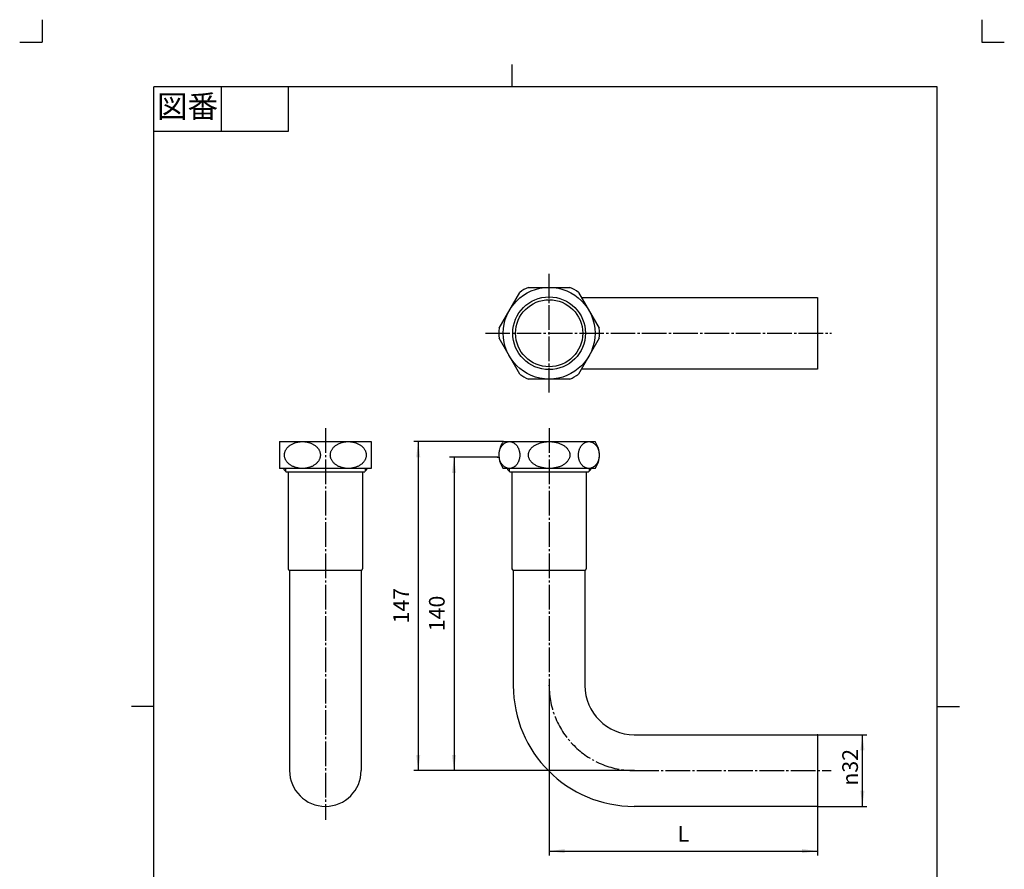
# Model space of a CAD drawing. Units: inches. Extents: x -10 to 430, y -10 to 604.
# Drawn here: x -10 to 430, y 224 to 604 of the extents above; entities that cross this region are included whole.
import ezdxf

# ---------------------------------------------------------------- set-up
doc = ezdxf.new("R2010")
doc.units = ezdxf.units.IN
doc.linetypes.add('DASH_CENTER', pattern=[14, 11, -1, 1, -1])
doc.linetypes.add('PHANTOM', pattern=[13, 10, -1, 0, -1, 0, -1])
doc.layers.add('1', color=7, linetype='Continuous')
doc.styles.add('CONVERTER_11', font='txt.shx', dxfattribs={"width": 0.9})
doc.dimstyles.new('ME10_DIM_10', dxfattribs={"dimtxt": 7, "dimasz": 7, "dimexe": 2, "dimexo": 0, "dimgap": 2, "dimtad": 1, "dimzin": 12, "dimdsep": 46, "dimtxsty": 'CONVERTER_11', "dimsah": 1, "dimcen": 0.09, "dimclrd": 2, "dimclre": 2, "dimclrt": 7, "dimadec": 0, "dimazin": 0, "dimtfac": 1, "dimtdec": 4, "dimtix": 1, "dimtmove": 0, "dimatfit": 3, "dimfxl": 1, "dimtolj": 1, "dimtzin": 0, "dimarcsym": 0})
doc.dimstyles.new('ME10_DIM_11', dxfattribs={"dimtxt": 7, "dimasz": 7, "dimexe": 2, "dimexo": 0, "dimgap": 2, "dimtad": 1, "dimzin": 12, "dimdsep": 46, "dimtxsty": 'CONVERTER_11', "dimsah": 1, "dimcen": 0.09, "dimclrd": 2, "dimclre": 2, "dimclrt": 7, "dimadec": 0, "dimazin": 0, "dimtfac": 1, "dimtdec": 4, "dimtix": 1, "dimtmove": 0, "dimatfit": 3, "dimfxl": 1, "dimtolj": 1, "dimtzin": 0, "dimarcsym": 0})
doc.dimstyles.new('ME10_DIM_12', dxfattribs={"dimtxt": 7, "dimasz": 7, "dimexe": 2, "dimexo": 0, "dimgap": 2, "dimtad": 1, "dimzin": 12, "dimdsep": 46, "dimtxsty": 'CONVERTER_11', "dimsah": 1, "dimcen": 0.09, "dimclrd": 2, "dimclre": 2, "dimclrt": 7, "dimadec": 0, "dimazin": 0, "dimtfac": 1, "dimtdec": 4, "dimtix": 1, "dimtmove": 0, "dimatfit": 3, "dimfxl": 1, "dimtolj": 1, "dimtzin": 0, "dimarcsym": 0})
doc.dimstyles.new('ME10_DIM_13', dxfattribs={"dimtxt": 7, "dimasz": 7, "dimexe": 2, "dimexo": 0, "dimgap": 2, "dimtad": 1, "dimzin": 12, "dimdsep": 46, "dimtxsty": 'CONVERTER_11', "dimsah": 1, "dimcen": 0.09, "dimclrd": 2, "dimclre": 2, "dimclrt": 7, "dimadec": 0, "dimazin": 0, "dimtfac": 1, "dimtdec": 4, "dimtix": 1, "dimtmove": 0, "dimatfit": 3, "dimfxl": 1, "dimtolj": 1, "dimtzin": 0, "dimarcsym": 0})

# ---------------------------------------------------------------- blocks, each defined once
blk = doc.blocks.new('開示A4')
at = {"layer": '1', "color": 4, "linetype": 'PHANTOM'}
for p, q in [((0, 302), (0, 297)), ((210, 302), (210, 297)), ((-5, 297), (0, 297)), ((210, 297), (215, 297))]:
    blk.add_line(p, q, dxfattribs=at)
at = {"layer": '1', "color": 2, "linetype": 'Continuous'}
for p, q in [((105, 287), (105, 292)), ((40, 287), (40, 277)), ((55, 287), (55, 277)), ((55, 277), (25, 277)), ((25, 148.5), (20, 148.5)), ((200, 148.5), (205, 148.5))]:
    blk.add_line(p, q, dxfattribs=at)
at = {"layer": '1', "color": 7, "linetype": 'Continuous'}
for p, q in [((105, 287), (25, 287)), ((25, 148.5), (25, 287)), ((200, 287), (105, 287)), ((200, 148.5), (200, 287)), ((25, 10), (25, 148.5)), ((200, 10), (200, 148.5))]:
    blk.add_line(p, q, dxfattribs=at)
at = {"layer": '1', "color": 2, "insert": (32.5, 282), "char_height": 5, "attachment_point": 5, "style": 'CONVERTER_11'}
blk.add_mtext('図番', dxfattribs=at)
blk = doc.blocks.new('開示A4枠')
at = {"layer": '1', "xscale": 2, "yscale": 2, "zscale": 2}
blk.add_blockref('開示A4', (0, 0), dxfattribs=at)
blk = doc.blocks.new('*D3')
at = {"layer": '1', "color": 2, "linetype": 'Continuous'}
for p, q in [((203.59, 408.45), (182.09, 408.45)), ((184.09, 408.45), (184.09, 268.45)), ((264.59, 268.45), (182.09, 268.45))]:
    blk.add_line(p, q, dxfattribs=at)
at = {"layer": '1', "color": 2}
for points in [[(185.01, 401.45), (183.17, 401.45), (184.09, 408.45)], [(183.17, 275.45), (185.01, 275.45), (184.09, 268.45)]]:
    blk.add_solid(points, dxfattribs=at)
at = {"layer": '1', "color": 7, "insert": (182.09, 330.7), "char_height": 7, "attachment_point": 7, "rotation": 90, "line_spacing_factor": 0.60024, "style": 'CONVERTER_11'}
blk.add_mtext('140', dxfattribs=at)
blk = doc.blocks.new('*D4')
at = {"layer": '1', "color": 2, "linetype": 'Continuous'}
for p, q in [((206.09, 415.45), (166.09, 415.45)), ((168.09, 415.45), (168.09, 268.45)), ((264.59, 268.45), (166.09, 268.45))]:
    blk.add_line(p, q, dxfattribs=at)
at = {"layer": '1', "color": 2}
for points in [[(169.01, 408.45), (167.17, 408.45), (168.09, 415.45)], [(167.17, 275.45), (169.01, 275.45), (168.09, 268.45)]]:
    blk.add_solid(points, dxfattribs=at)
at = {"layer": '1', "color": 7, "insert": (166.09, 334.2), "char_height": 7, "attachment_point": 7, "rotation": 90, "line_spacing_factor": 0.60024, "style": 'CONVERTER_11'}
blk.add_mtext('147', dxfattribs=at)
blk = doc.blocks.new('*D5')
at = {"layer": '1', "color": 2, "linetype": 'Continuous'}
for p, q in [((346.59, 284.45), (368.59, 284.45)), ((366.59, 252.45), (366.59, 284.45)), ((346.59, 252.45), (368.59, 252.45))]:
    blk.add_line(p, q, dxfattribs=at)
at = {"layer": '1', "color": 2}
for points in [[(367.51, 277.45), (365.67, 277.45), (366.59, 284.45)], [(365.67, 259.45), (367.51, 259.45), (366.59, 252.45)]]:
    blk.add_solid(points, dxfattribs=at)
at = {"layer": '1', "color": 7, "insert": (364.59, 261.66), "char_height": 7, "attachment_point": 7, "rotation": 90, "line_spacing_factor": 0.60024, "style": 'CONVERTER_11'}
blk.add_mtext('\\C7;{\\Fgdt;n}\\C7;32', dxfattribs=at)
blk = doc.blocks.new('*D6')
at = {"layer": '1', "color": 2, "linetype": 'Continuous'}
for p, q in [((226.59, 306.45), (226.59, 230.45)), ((346.59, 252.45), (346.59, 230.45)), ((226.59, 232.45), (346.59, 232.45))]:
    blk.add_line(p, q, dxfattribs=at)
at = {"layer": '1', "color": 2}
for points in [[(233.59, 233.37), (233.59, 231.53), (226.59, 232.45)], [(339.59, 231.53), (339.59, 233.37), (346.59, 232.45)]]:
    blk.add_solid(points, dxfattribs=at)
at = {"layer": '1', "color": 7, "insert": (284.01, 234.45), "char_height": 7, "attachment_point": 7, "rotation": 0.0003, "line_spacing_factor": 0.60024, "style": 'CONVERTER_11'}
blk.add_mtext('L', dxfattribs=at)

msp = doc.modelspace()

# ---------------------------------------------------------------- linework, layer by layer
at = {"color": 7, "linetype": 'Continuous'}
for points, knots in [([(124.342, 409.976), (124.315, 410.151), (124.262, 410.502), (124.104, 411.017), (123.893, 411.518), (123.62, 412.004), (123.296, 412.468), (122.915, 412.911), (122.488, 413.325), (122.011, 413.711), (121.496, 414.062), (120.938, 414.381), (120.349, 414.66), (119.727, 414.901), (119.082, 415.099), (118.414, 415.256), (117.733, 415.368), (117.039, 415.436), (116.342, 415.459), (115.644, 415.436), (114.951, 415.368), (114.269, 415.256), (113.601, 415.099), (112.957, 414.901), (112.334, 414.66), (111.745, 414.381), (111.187, 414.062), (110.672, 413.711), (110.195, 413.325), (109.768, 412.911), (109.388, 412.468), (109.063, 412.004), (108.791, 411.518), (108.578, 411.017), (108.424, 410.501), (108.332, 409.979), (108.3, 409.451), (108.332, 408.924), (108.424, 408.401), (108.578, 407.885), (108.791, 407.385), (109.063, 406.898), (109.388, 406.434), (109.768, 405.991), (110.195, 405.578), (110.672, 405.191), (111.187, 404.84), (111.745, 404.522), (112.334, 404.243), (112.957, 404.002), (113.601, 403.803), (114.269, 403.646), (114.951, 403.534), (115.644, 403.466), (116.342, 403.444), (117.039, 403.466), (117.733, 403.534), (118.414, 403.646), (119.082, 403.803), (119.727, 404.002), (120.349, 404.243), (120.938, 404.522), (121.496, 404.84), (122.011, 405.191), (122.488, 405.578), (122.915, 405.991), (123.296, 406.434), (123.62, 406.898), (123.893, 407.385), (124.105, 407.885), (124.26, 408.401), (124.351, 408.923), (124.386, 409.451), (124.356, 409.801), (124.342, 409.976)], [0, 0, 0, 0, 0.5314593, 1.0627564, 1.6113007, 2.159586, 2.7332975, 3.306733, 3.9099101, 4.5128456, 5.1459148, 5.7787961, 6.4387538, 7.0985782, 7.7796872, 8.4607121, 9.1552809, 9.8498092, 10.5489804, 11.2481516, 11.9426799, 12.6372486, 13.3182735, 13.9993825, 14.6592069, 15.3191647, 15.952046, 16.5851151, 17.1880506, 17.7912278, 18.3646632, 18.9383748, 19.4866601, 20.0352044, 20.5665015, 21.0979607, 21.6232981, 22.1486354, 22.6800947, 23.2113918, 23.7599361, 24.3082214, 24.881933, 25.4553684, 26.0585455, 26.661481, 27.2945502, 27.9274315, 28.5873892, 29.2472137, 29.9283227, 30.6093475, 31.3039163, 31.9984446, 32.6976158, 33.396787, 34.0913153, 34.7858841, 35.4669089, 36.1480179, 36.8078424, 37.4678001, 38.1006814, 38.7337506, 39.3366861, 39.9398632, 40.5132986, 41.0870102, 41.6352955, 42.1838398, 42.7151369, 43.2465962, 43.7719335, 44.2972709, 44.2972709, 44.2972709, 44.2972709]), ([(144.842, 409.976), (144.815, 410.151), (144.762, 410.502), (144.604, 411.017), (144.393, 411.518), (144.12, 412.004), (143.796, 412.468), (143.415, 412.911), (142.988, 413.325), (142.511, 413.711), (141.996, 414.062), (141.438, 414.381), (140.849, 414.66), (140.227, 414.901), (139.582, 415.099), (138.914, 415.256), (138.233, 415.368), (137.539, 415.436), (136.842, 415.459), (136.144, 415.436), (135.451, 415.368), (134.769, 415.256), (134.101, 415.099), (133.457, 414.901), (132.834, 414.66), (132.245, 414.381), (131.687, 414.062), (131.172, 413.711), (130.695, 413.325), (130.268, 412.911), (129.888, 412.468), (129.563, 412.004), (129.291, 411.518), (129.078, 411.017), (128.924, 410.501), (128.832, 409.979), (128.8, 409.451), (128.832, 408.924), (128.924, 408.401), (129.078, 407.885), (129.291, 407.385), (129.563, 406.898), (129.888, 406.434), (130.268, 405.991), (130.695, 405.578), (131.172, 405.191), (131.687, 404.84), (132.245, 404.522), (132.834, 404.243), (133.457, 404.002), (134.101, 403.803), (134.769, 403.646), (135.451, 403.534), (136.144, 403.466), (136.842, 403.444), (137.539, 403.466), (138.233, 403.534), (138.914, 403.646), (139.582, 403.803), (140.227, 404.002), (140.849, 404.243), (141.438, 404.522), (141.996, 404.84), (142.511, 405.191), (142.988, 405.578), (143.415, 405.991), (143.796, 406.434), (144.12, 406.898), (144.393, 407.385), (144.605, 407.885), (144.76, 408.401), (144.851, 408.923), (144.886, 409.451), (144.856, 409.801), (144.842, 409.976)], [0, 0, 0, 0, 0.5314593, 1.0627564, 1.6113007, 2.159586, 2.7332975, 3.306733, 3.9099101, 4.5128456, 5.1459148, 5.7787961, 6.4387538, 7.0985782, 7.7796872, 8.4607121, 9.1552809, 9.8498092, 10.5489804, 11.2481516, 11.9426799, 12.6372486, 13.3182735, 13.9993825, 14.6592069, 15.3191647, 15.952046, 16.5851151, 17.1880506, 17.7912278, 18.3646632, 18.9383748, 19.4866601, 20.0352044, 20.5665015, 21.0979607, 21.6232981, 22.1486354, 22.6800947, 23.2113918, 23.7599361, 24.3082214, 24.881933, 25.4553684, 26.0585455, 26.661481, 27.2945502, 27.9274315, 28.5873892, 29.2472137, 29.9283227, 30.6093475, 31.3039163, 31.9984446, 32.6976158, 33.396787, 34.0913153, 34.7858841, 35.4669089, 36.1480179, 36.8078424, 37.4678001, 38.1006814, 38.7337506, 39.3366861, 39.9398632, 40.5132986, 41.0870102, 41.6352955, 42.1838398, 42.7151369, 43.2465962, 43.7719335, 44.2972709, 44.2972709, 44.2972709, 44.2972709]), ([(208.433, 415.428), (208.298, 415.408), (208.027, 415.369), (207.629, 415.251), (207.242, 415.093), (206.866, 414.89), (206.508, 414.647), (206.165, 414.363), (205.846, 414.044), (205.547, 413.688), (205.275, 413.303), (205.029, 412.886), (204.813, 412.446), (204.627, 411.981), (204.473, 411.499), (204.352, 411), (204.265, 410.491), (204.213, 409.973), (204.195, 409.451), (204.213, 408.93), (204.265, 408.412), (204.352, 407.902), (204.473, 407.403), (204.627, 406.921), (204.813, 406.456), (205.029, 406.016), (205.275, 405.599), (205.547, 405.214), (205.846, 404.858), (206.165, 404.539), (206.508, 404.255), (206.866, 404.012), (207.242, 403.809), (207.629, 403.651), (208.027, 403.536), (208.431, 403.467), (208.838, 403.443), (209.245, 403.467), (209.649, 403.536), (210.047, 403.651), (210.434, 403.809), (210.81, 404.012), (211.168, 404.255), (211.511, 404.539), (211.83, 404.858), (212.129, 405.214), (212.401, 405.599), (212.647, 406.016), (212.863, 406.456), (213.049, 406.921), (213.203, 407.403), (213.324, 407.902), (213.411, 408.412), (213.463, 408.93), (213.481, 409.451), (213.463, 409.973), (213.411, 410.491), (213.324, 411), (213.203, 411.499), (213.049, 411.981), (212.863, 412.446), (212.647, 412.886), (212.401, 413.303), (212.129, 413.688), (211.83, 414.044), (211.511, 414.363), (211.168, 414.647), (210.81, 414.89), (210.434, 415.093), (210.047, 415.251), (209.649, 415.367), (209.245, 415.435), (208.838, 415.461), (208.568, 415.439), (208.433, 415.428)], [0, 0, 0, 0, 0.4098017, 0.8195028, 1.2406085, 1.66155, 2.0993929, 2.5370552, 2.9946063, 3.4519942, 3.9296481, 4.4071715, 4.9029921, 5.398718, 5.9088792, 6.4189799, 6.9382881, 7.4575669, 7.9800058, 8.5024447, 9.0217235, 9.5410317, 10.0511324, 10.5612936, 11.0570196, 11.5528401, 12.0303635, 12.5080174, 12.9654053, 13.4229564, 13.8606187, 14.2984616, 14.7194031, 15.1405089, 15.55021, 15.9600116, 16.3657779, 16.7715441, 17.1813458, 17.5910469, 18.0121527, 18.4330941, 18.870937, 19.3085993, 19.7661505, 20.2235384, 20.7011923, 21.1787157, 21.6745362, 22.1702621, 22.6804234, 23.190524, 23.7098322, 24.229111, 24.7515499, 25.2739889, 25.7932676, 26.3125759, 26.8226765, 27.3328378, 27.8285637, 28.3243842, 28.8019076, 29.2795615, 29.7369494, 30.1945006, 30.6321628, 31.0700057, 31.4909472, 31.912053, 32.3217541, 32.7315558, 33.137322, 33.5430882, 33.5430882, 33.5430882, 33.5430882]), ([(235.829, 409.977), (235.798, 410.153), (235.736, 410.507), (235.552, 411.024), (235.307, 411.525), (234.99, 412.013), (234.615, 412.475), (234.174, 412.919), (233.682, 413.33), (233.13, 413.717), (232.536, 414.066), (231.892, 414.384), (231.213, 414.662), (230.495, 414.902), (229.752, 415.1), (228.981, 415.256), (228.196, 415.368), (227.396, 415.436), (226.592, 415.459), (225.787, 415.436), (224.987, 415.368), (224.202, 415.256), (223.431, 415.1), (222.688, 414.902), (221.97, 414.662), (221.291, 414.384), (220.647, 414.066), (220.053, 413.717), (219.501, 413.33), (219.009, 412.919), (218.568, 412.475), (218.193, 412.013), (217.877, 411.525), (217.63, 411.024), (217.45, 410.506), (217.343, 409.982), (217.306, 409.451), (217.343, 408.921), (217.45, 408.396), (217.63, 407.878), (217.877, 407.377), (218.193, 406.889), (218.568, 406.427), (219.009, 405.983), (219.501, 405.572), (220.053, 405.186), (220.647, 404.836), (221.291, 404.518), (221.97, 404.241), (222.688, 404), (223.431, 403.802), (224.202, 403.646), (224.987, 403.534), (225.787, 403.466), (226.592, 403.444), (227.396, 403.466), (228.196, 403.534), (228.981, 403.646), (229.752, 403.802), (230.495, 404), (231.213, 404.241), (231.892, 404.518), (232.536, 404.836), (233.13, 405.186), (233.682, 405.572), (234.174, 405.983), (234.615, 406.427), (234.99, 406.889), (235.307, 407.377), (235.553, 407.878), (235.733, 408.396), (235.839, 408.92), (235.881, 409.452), (235.846, 409.802), (235.829, 409.977)], [0, 0, 0, 0, 0.5374112, 1.0744592, 1.6411211, 2.2072607, 2.8159932, 3.4242429, 4.0810161, 4.7374214, 5.4418431, 6.1460093, 6.8925145, 7.638853, 8.4180208, 9.1970891, 9.9968643, 10.7965931, 11.6033899, 12.4101867, 13.2099155, 14.0096907, 14.7887591, 15.5679269, 16.3142653, 17.0607706, 17.7649367, 18.4693584, 19.1257638, 19.7825369, 20.3907867, 20.9995192, 21.5656588, 22.1323207, 22.6693686, 23.2067799, 23.733514, 24.2602482, 24.7976594, 25.3347074, 25.9013693, 26.4675089, 27.0762414, 27.6844911, 28.3412643, 28.9976696, 29.7020913, 30.4062575, 31.1527627, 31.8991012, 32.678269, 33.4573373, 34.2571125, 35.0568413, 35.8636381, 36.6704349, 37.4701637, 38.2699389, 39.0490073, 39.8281751, 40.5745135, 41.3210188, 42.0251849, 42.7296066, 43.386012, 44.0427851, 44.6510349, 45.2597674, 45.825907, 46.3925689, 46.9296168, 47.4670281, 47.9937622, 48.5204964, 48.5204964, 48.5204964, 48.5204964]), ([(243.94, 415.428), (243.805, 415.408), (243.534, 415.369), (243.136, 415.251), (242.749, 415.093), (242.373, 414.89), (242.015, 414.647), (241.672, 414.363), (241.353, 414.044), (241.054, 413.688), (240.782, 413.303), (240.536, 412.886), (240.32, 412.446), (240.134, 411.981), (239.981, 411.499), (239.859, 411), (239.772, 410.491), (239.72, 409.973), (239.702, 409.451), (239.72, 408.93), (239.772, 408.412), (239.859, 407.902), (239.981, 407.403), (240.134, 406.921), (240.32, 406.456), (240.536, 406.016), (240.782, 405.599), (241.054, 405.214), (241.353, 404.858), (241.672, 404.539), (242.015, 404.255), (242.373, 404.012), (242.749, 403.809), (243.136, 403.651), (243.534, 403.536), (243.938, 403.467), (244.345, 403.443), (244.752, 403.467), (245.156, 403.536), (245.554, 403.651), (245.941, 403.809), (246.317, 404.012), (246.675, 404.255), (247.018, 404.539), (247.337, 404.858), (247.636, 405.214), (247.908, 405.599), (248.154, 406.016), (248.37, 406.456), (248.556, 406.921), (248.71, 407.403), (248.831, 407.902), (248.918, 408.412), (248.97, 408.93), (248.988, 409.451), (248.97, 409.973), (248.918, 410.491), (248.831, 411), (248.71, 411.499), (248.556, 411.981), (248.37, 412.446), (248.154, 412.886), (247.908, 413.303), (247.636, 413.688), (247.337, 414.044), (247.018, 414.363), (246.675, 414.647), (246.317, 414.89), (245.941, 415.093), (245.554, 415.251), (245.156, 415.367), (244.752, 415.435), (244.345, 415.461), (244.075, 415.439), (243.94, 415.428)], [0, 0, 0, 0, 0.4098017, 0.8195028, 1.2406085, 1.66155, 2.0993929, 2.5370552, 2.9946063, 3.4519942, 3.9296481, 4.4071715, 4.9029921, 5.398718, 5.9088792, 6.4189799, 6.9382881, 7.4575669, 7.9800058, 8.5024447, 9.0217235, 9.5410317, 10.0511324, 10.5612936, 11.0570196, 11.5528401, 12.0303635, 12.5080174, 12.9654053, 13.4229564, 13.8606187, 14.2984616, 14.7194031, 15.1405089, 15.55021, 15.9600116, 16.3657779, 16.7715441, 17.1813458, 17.5910469, 18.0121527, 18.4330941, 18.870937, 19.3085993, 19.7661505, 20.2235384, 20.7011923, 21.1787157, 21.6745362, 22.1702621, 22.6804234, 23.190524, 23.7098322, 24.229111, 24.7515499, 25.2739889, 25.7932676, 26.3125759, 26.8226765, 27.3328378, 27.8285637, 28.3243842, 28.8019076, 29.2795615, 29.7369494, 30.1945006, 30.6321628, 31.0700057, 31.4909472, 31.912053, 32.3217541, 32.7315558, 33.137322, 33.5430882, 33.5430882, 33.5430882, 33.5430882])]:
    msp.add_open_spline(points, degree=3, knots=knots, dxfattribs=at)
at = {"layer": '1', "color": 2, "linetype": 'DASH_CENTER'}
for p, q in [((226.592, 437.371), (226.592, 490.371)), ((198.092, 463.871), (352.787, 463.871)), ((126.592, 421.451), (126.592, 246.451)), ((226.592, 421.451), (226.592, 306.451)), ((264.592, 268.451), (352.592, 268.451))]:
    msp.add_line(p, q, dxfattribs=at)
at = {"layer": '1', "color": 7, "linetype": 'Continuous'}
for p, q in [((217.318, 484.371), (226.592, 484.371)), ((226.592, 484.371), (235.865, 484.371)), ((204.201, 466.09), (213.475, 482.153)), ((239.708, 482.153), (248.982, 466.09)), ((241.092, 479.871), (346.592, 479.871)), ((346.592, 479.871), (346.592, 447.871)), ((213.475, 445.59), (204.201, 461.653)), ((248.982, 461.653), (239.708, 445.59)), ((346.592, 447.871), (241.092, 447.871)), ((235.865, 443.371), (217.318, 443.371)), ((106.092, 415.451), (126.592, 415.451)), ((106.092, 415.451), (106.092, 403.451)), ((126.592, 415.451), (147.092, 415.451)), ((147.092, 415.451), (147.092, 403.451)), ((206.092, 415.451), (226.592, 415.451)), ((226.592, 415.451), (247.092, 415.451)), ((147.092, 403.451), (106.092, 403.451)), ((107.992, 403.451), (107.992, 402.951)), ((108.742, 402.201), (107.992, 402.951)), ((108.992, 401.951), (108.742, 402.201)), ((108.992, 401.951), (144.192, 401.951)), ((109.992, 401.951), (109.992, 358.551)), ((143.192, 401.951), (143.192, 358.551)), ((144.442, 402.201), (144.192, 401.951)), ((145.192, 402.951), (144.442, 402.201)), ((145.192, 402.951), (145.192, 403.451)), ((247.092, 403.451), (206.092, 403.451)), ((207.992, 403.451), (207.992, 402.951)), ((208.742, 402.201), (207.992, 402.951)), ((208.992, 401.951), (208.742, 402.201)), ((208.992, 401.951), (244.192, 401.951)), ((209.992, 401.951), (209.992, 358.551)), ((243.192, 401.951), (243.192, 358.551)), ((244.442, 402.201), (244.192, 401.951)), ((245.192, 402.951), (244.442, 402.201)), ((245.192, 402.951), (245.192, 403.451)), ((110.592, 357.951), (142.592, 357.951)), ((110.592, 357.951), (110.592, 268.451)), ((142.592, 357.951), (142.592, 268.451)), ((210.592, 357.951), (210.592, 306.451)), ((210.592, 357.951), (242.592, 357.951)), ((242.592, 357.951), (242.592, 306.451)), ((264.592, 284.451), (346.592, 284.451)), ((346.592, 284.451), (346.592, 252.451)), ((346.592, 252.451), (264.592, 252.451))]:
    msp.add_line(p, q, dxfattribs=at)
at = {"layer": '1', "color": 4, "linetype": 'PHANTOM'}
msp.add_line((203.591, 408.451), (204.091, 408.451), dxfattribs=at)
at = {"layer": '1', "color": 2, "linetype": 'Continuous'}
for p, q in [((108.742, 403.451), (108.742, 402.201)), ((144.442, 403.451), (144.442, 402.201)), ((208.742, 403.451), (208.742, 402.201)), ((244.442, 403.451), (244.442, 402.201))]:
    msp.add_line(p, q, dxfattribs=at)
at = {"layer": '1', "color": 7, "linetype": 'Continuous'}
for radius in [20.5, 16.25, 15]:
    msp.add_circle((226.592, 463.871), radius, dxfattribs=at)
for centre, radius, start, end in [((226.592, 463.871), 22.5, 114.34065, 125.65935), ((226.592, 463.871), 22.5, 54.34065, 65.65935), ((226.592, 463.871), 22.5, 174.34065, 185.65935), ((226.592, 463.871), 22.5, 354.34065, 5.65935), ((226.592, 463.871), 22.5, 234.34065, 245.65935), ((226.592, 463.871), 22.5, 294.34065, 305.65935), ((214.089, 409.451), 9.998, 143.12262, 159.50875), ((239.094, 409.451), 9.998, 323.12262, 36.87738), ((214.089, 409.451), 9.998, 159.50875, 216.87738), ((110.592, 358.551), 0.6, 180, 270), ((142.592, 358.551), 0.6, 270, 0), ((210.592, 358.551), 0.6, 180, 270), ((242.592, 358.551), 0.6, 270, 0), ((264.592, 306.451), 54, 180, 270), ((264.592, 306.451), 22, 180, 270), ((126.592, 268.451), 16, 180, 0)]:
    msp.add_arc(centre, radius, start, end, dxfattribs=at)
at = {"layer": '1', "color": 2, "linetype": 'DASH_CENTER'}
msp.add_arc((264.592, 306.451), 38, 180, 270, dxfattribs=at)
at = {"layer": '1', "color": 7}
for p in [(206.092, 415.451), (203.591, 408.451), (226.592, 306.451), (346.592, 284.451), (264.592, 268.451), (264.592, 268.451), (346.592, 252.451), (346.592, 252.451)]:
    msp.add_point(p, dxfattribs=at)

# ---------------------------------------------------------------- block references
msp.add_blockref('開示A4枠', (0, 0))

# ---------------------------------------------------------------- dimensions: what is measured, and where the dimension line sits
at = {"layer": '1'}
for base, p1, text, dimstyle, picture, middle in [((168.091, 268.451), (206.092, 415.451), '147', 'ME10_DIM_11', '*D4', (162.591, 341.951)), ((184.091, 268.451), (203.591, 408.451), '140', 'ME10_DIM_10', '*D3', (178.591, 338.451))]:
    dim = msp.add_linear_dim(base=base, p1=p1, p2=(264.592, 268.451), angle=90, text=text, dimstyle=dimstyle, dxfattribs=at)
    dim.commit()
    dim.dimension.update_dxf_attribs({"geometry": picture, "text_midpoint": middle, "text_rotation": 90})
dim = msp.add_linear_dim(base=(346.592, 232.451), p1=(226.592, 306.451), p2=(346.592, 252.451), text='L', dimstyle='ME10_DIM_13', dxfattribs=at)
dim.commit()
dim.dimension.update_dxf_attribs({"geometry": '*D6', "text_midpoint": (286.592, 237.951), "text_rotation": 0.00014})
dim = msp.add_linear_dim(base=(366.592, 252.451), p1=(346.592, 284.451), p2=(346.592, 252.451), angle=90, text='{\\Fgdt;n}32', dimstyle='ME10_DIM_12', override={"dimpost": '{\\Fgdt;n}<>'}, dxfattribs=at)
dim.commit()
dim.dimension.update_dxf_attribs({"geometry": '*D5', "text_midpoint": (361.092, 268.451), "text_rotation": 90})

doc.saveas('drawing.dxf')
